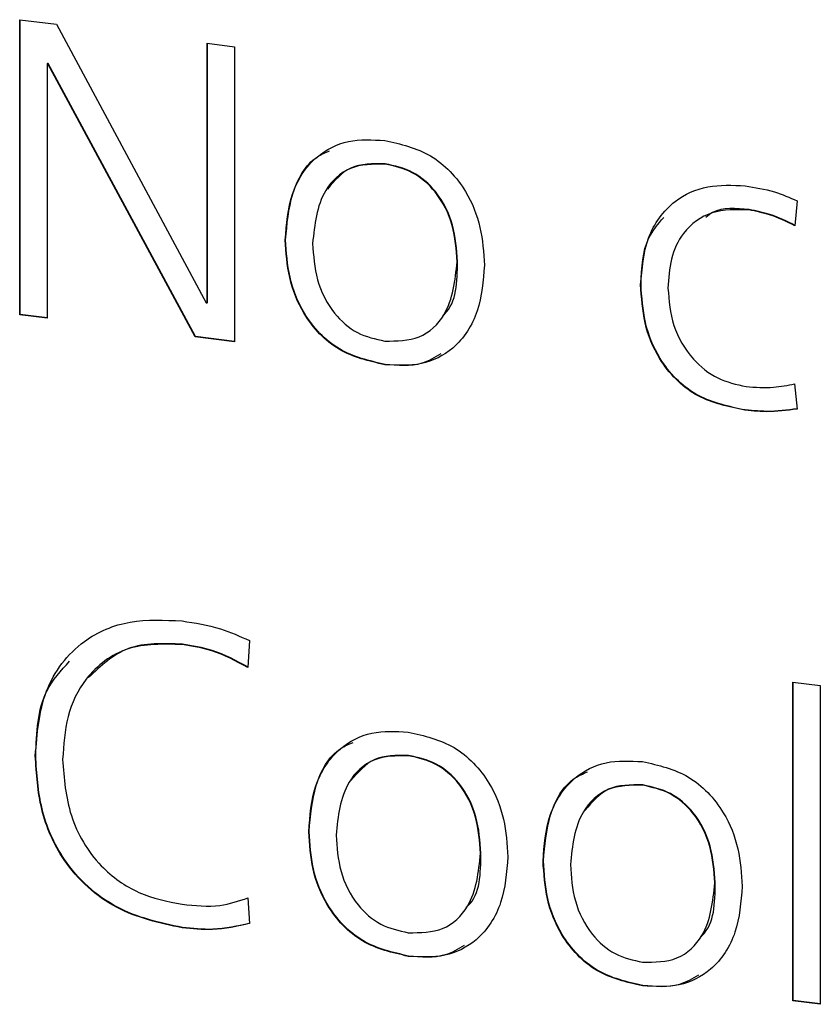
# Model space of a CAD drawing. Units: millimetres. Extents: x 20 to 410, y 10 to 287.
# Drawn here: x 95 to 95, y 114 to 114 of the extents above; entities that cross this region are included whole.
import ezdxf

# ---------------------------------------------------------------- set-up
doc = ezdxf.new("R2010")
doc.units = ezdxf.units.MM

msp = doc.modelspace()

# ---------------------------------------------------------------- linework, layer by layer
at = {"color": 7, "linetype": 'Continuous', "lineweight": 25}
for p, q in [((94.588483, 114.067906), (94.599125, 114.066565)), ((94.588483, 113.98238), (94.588483, 114.067906)), ((94.588584, 113.982469), (94.588584, 114.067894)), ((94.599125, 114.066565), (94.642543, 113.985868)), ((94.64279, 114.061064), (94.65071, 114.060066)), ((94.64279, 113.985837), (94.64279, 114.061064)), ((94.642891, 113.985926), (94.642891, 114.061051)), ((94.65071, 114.060066), (94.65071, 113.97454)), ((94.596504, 114.055238), (94.596403, 114.055149)), ((94.596403, 114.055149), (94.596403, 113.981382)), ((94.59665, 114.055117), (94.596403, 114.055149)), ((94.596751, 114.055207), (94.596504, 114.055238)), ((94.596751, 114.055207), (94.59665, 114.055117)), ((94.639343, 113.975972), (94.59665, 114.055117)), ((94.639444, 113.976061), (94.596751, 114.055207)), ((94.69437, 114.026159), (94.694269, 114.02607)), ((94.813686, 114.015426), (94.813085, 114.008196)), ((94.799856, 114.012869), (94.799755, 114.01278)), ((94.665519, 114.004136), (94.665418, 114.004047)), ((94.715301, 113.997864), (94.7152, 113.997775)), ((94.768477, 113.991164), (94.768376, 113.991075)), ((94.642543, 113.985868), (94.64279, 113.985837)), ((94.642891, 113.985926), (94.64279, 113.985837)), ((94.588584, 113.982469), (94.588483, 113.98238)), ((94.596403, 113.981382), (94.588483, 113.98238)), ((94.596403, 113.981484), (94.588584, 113.982469)), ((94.639444, 113.976061), (94.639343, 113.975972)), ((94.65071, 113.97454), (94.639343, 113.975972)), ((94.65071, 113.974642), (94.639444, 113.976061)), ((94.69437, 113.968001), (94.694269, 113.967912)), ((94.812961, 113.96233), (94.813686, 113.955058)), ((94.797788, 113.954972), (94.797687, 113.954882)), ((94.635608, 113.886888), (94.635507, 113.886799)), ((94.655059, 113.88797), (94.654564, 113.880157)), ((94.812501, 113.875903), (94.820421, 113.874905)), ((94.812501, 113.783535), (94.812501, 113.875903)), ((94.812602, 113.783624), (94.812602, 113.87589)), ((94.820421, 113.874905), (94.820421, 113.782537)), ((94.593109, 113.854611), (94.593008, 113.854522)), ((94.701159, 113.854682), (94.701058, 113.854593)), ((94.769043, 113.846129), (94.768942, 113.84604)), ((94.672308, 113.832659), (94.672207, 113.83257)), ((94.72209, 113.826387), (94.721989, 113.826298)), ((94.740192, 113.824106), (94.740091, 113.824017)), ((94.789974, 113.817834), (94.789873, 113.817745)), ((94.654564, 113.813376), (94.655059, 113.805919)), ((94.635608, 113.804783), (94.635507, 113.804694)), ((94.701159, 113.796524), (94.701058, 113.796435)), ((94.769043, 113.787972), (94.768942, 113.787882)), ((94.812602, 113.783624), (94.812501, 113.783535)), ((94.820421, 113.782537), (94.812501, 113.783535)), ((94.820421, 113.782639), (94.812602, 113.783624))]:
    msp.add_line(p, q, dxfattribs=at)
for points, knots in [([(94.665418, 114.004047), (94.665773, 114.008604), (94.66648, 114.017696), (94.673243, 114.02825), (94.683483, 114.033461), (94.690671, 114.033095), (94.694269, 114.032912)], [0, 0, 0, 0, 0.28060554, 0.55973342, 0.77963979, 1, 1, 1, 1]), ([(94.694269, 114.032912), (94.698864, 114.031861), (94.70804, 114.029764), (94.717896, 114.0193), (94.722397, 114.007692), (94.722879, 114.000418), (94.72312, 113.996777)], [0, 0, 0, 0, 0.27958759, 0.55832149, 0.77892002, 1, 1, 1, 1]), ([(94.665519, 114.004136), (94.665914, 114.00862), (94.666701, 114.017565), (94.671843, 114.027146), (94.677046, 114.029388), (94.67827, 114.029915)], [0, 0, 0, 0, 0.4346728, 0.8670567, 1, 1, 1, 1]), ([(94.694269, 114.02607), (94.690797, 114.026045), (94.683852, 114.025997), (94.674842, 114.01739), (94.673909, 114.008489), (94.673338, 114.003049)], [0, 0, 0, 0, 0.279969, 0.5599085, 1, 1, 1, 1]), ([(94.69437, 114.026159), (94.690821, 114.026182), (94.683933, 114.026227), (94.679704, 114.021246), (94.677654, 114.018832)], [0, 0, 0, 0, 0.5153563, 1, 1, 1, 1]), ([(94.7152, 113.997775), (94.71495, 114.001293), (94.714451, 114.008316), (94.709852, 114.017749), (94.702455, 114.024237), (94.696999, 114.025459), (94.694269, 114.02607)], [0, 0, 0, 0, 0.2807324, 0.5602997, 0.7800521, 1, 1, 1, 1]), ([(94.715301, 113.997864), (94.715051, 114.001382), (94.714552, 114.008405), (94.709953, 114.017838), (94.702556, 114.024327), (94.6971, 114.025548), (94.69437, 114.026159)], [0, 0, 0, 0, 0.2807324, 0.5602997, 0.7800521, 1, 1, 1, 1]), ([(94.768376, 113.991075), (94.768759, 113.995734), (94.769521, 114.005029), (94.777002, 114.015455), (94.787668, 114.020267), (94.794993, 114.019929), (94.798659, 114.01976)], [0, 0, 0, 0, 0.2803769, 0.55948301, 0.77949184, 1, 1, 1, 1]), ([(94.798659, 114.01976), (94.801523, 114.019297), (94.806639, 114.018469), (94.811532, 114.016356), (94.813686, 114.015426)], [0, 0, 0, 0, 0.5597276, 1, 1, 1, 1]), ([(94.799856, 114.012869), (94.796, 114.013267), (94.791219, 114.013762), (94.787864, 114.011091), (94.787215, 114.010574)], [0, 0, 0, 0, 0.806398, 1, 1, 1, 1]), ([(94.799755, 114.01278), (94.796084, 114.012868), (94.788756, 114.013045), (94.780608, 114.00702), (94.776822, 113.998686), (94.776472, 113.992949), (94.776296, 113.990077)], [0, 0, 0, 0, 0.2797663, 0.5585383, 0.7790074, 1, 1, 1, 1]), ([(94.813085, 114.008196), (94.810662, 114.009367), (94.806336, 114.011458), (94.801765, 114.012376), (94.799755, 114.01278)], [0, 0, 0, 0, 0.5601676, 1, 1, 1, 1]), ([(94.813186, 114.008285), (94.810763, 114.009456), (94.806437, 114.011548), (94.801866, 114.012465), (94.799856, 114.012869)], [0, 0, 0, 0, 0.5601676, 1, 1, 1, 1]), ([(94.768477, 113.991164), (94.768661, 113.995979), (94.768946, 114.003447), (94.773447, 114.008692), (94.775047, 114.010556)], [0, 0, 0, 0, 0.6446876, 1, 1, 1, 1]), ([(94.694269, 113.967912), (94.689671, 113.968953), (94.680487, 113.971033), (94.670636, 113.981518), (94.666137, 113.993129), (94.665658, 114.000405), (94.665418, 114.004047)], [0, 0, 0, 0, 0.2795854, 0.5583492, 0.7789412, 1, 1, 1, 1]), ([(94.69437, 113.968001), (94.689772, 113.969042), (94.680588, 113.971122), (94.670737, 113.981607), (94.666238, 113.993218), (94.665759, 114.000494), (94.665519, 114.004136)], [0, 0, 0, 0, 0.2795854, 0.5583492, 0.7789412, 1, 1, 1, 1]), ([(94.673338, 114.003049), (94.673589, 113.999529), (94.674088, 113.992505), (94.678688, 113.983075), (94.686074, 113.976562), (94.691537, 113.975357), (94.694269, 113.974754)], [0, 0, 0, 0, 0.2807076, 0.5602377, 0.7800204, 1, 1, 1, 1]), ([(94.694269, 113.974754), (94.697745, 113.97477), (94.704698, 113.974802), (94.713692, 113.983437), (94.714628, 113.992336), (94.7152, 113.997775)], [0, 0, 0, 0, 0.27994123, 0.55995366, 1, 1, 1, 1]), ([(94.72312, 113.996777), (94.722768, 113.992218), (94.722065, 113.983123), (94.715304, 113.972564), (94.705063, 113.96734), (94.69787, 113.967721), (94.694269, 113.967912)], [0, 0, 0, 0, 0.2805818, 0.5596969, 0.7796316, 1, 1, 1, 1]), ([(94.711074, 113.982154), (94.711223, 113.982285), (94.715189, 113.985766), (94.715246, 113.991931), (94.715301, 113.997864)], [0, 0, 0, 0, 0.0375553, 1, 1, 1, 1]), ([(94.797687, 113.954882), (94.793048, 113.955905), (94.78379, 113.957947), (94.773693, 113.968354), (94.769087, 113.980065), (94.768613, 113.987402), (94.768376, 113.991075)], [0, 0, 0, 0, 0.2797997, 0.5584038, 0.7789446, 1, 1, 1, 1]), ([(94.797788, 113.954972), (94.793149, 113.955995), (94.783891, 113.958036), (94.773795, 113.968444), (94.769188, 113.980154), (94.768714, 113.987491), (94.768477, 113.991164)], [0, 0, 0, 0, 0.2797997, 0.5584038, 0.7789446, 1, 1, 1, 1]), ([(94.776296, 113.990077), (94.776593, 113.986439), (94.777186, 113.979176), (94.782693, 113.969763), (94.790483, 113.963444), (94.796098, 113.962195), (94.798907, 113.961571)], [0, 0, 0, 0, 0.2804032, 0.5597958, 0.7798509, 1, 1, 1, 1]), ([(94.710449, 113.971059), (94.708668, 113.969988), (94.703946, 113.967149), (94.698046, 113.967674), (94.69437, 113.968001)], [0, 0, 0, 0, 0.37707975, 1, 1, 1, 1]), ([(94.798907, 113.961571), (94.801588, 113.961392), (94.806377, 113.961071), (94.810948, 113.961945), (94.812961, 113.96233)], [0, 0, 0, 0, 0.5597219, 1, 1, 1, 1]), ([(94.813686, 113.955058), (94.810746, 113.954662), (94.805493, 113.953954), (94.800074, 113.954598), (94.797687, 113.954882)], [0, 0, 0, 0, 0.559589, 1, 1, 1, 1]), ([(94.813787, 113.955147), (94.810847, 113.954751), (94.805594, 113.954043), (94.800175, 113.954688), (94.797788, 113.954972)], [0, 0, 0, 0, 0.559589, 1, 1, 1, 1]), ([(94.593008, 113.854522), (94.593529, 113.860992), (94.594567, 113.873899), (94.605352, 113.888076), (94.620267, 113.894415), (94.630424, 113.893899), (94.635507, 113.893641)], [0, 0, 0, 0, 0.2803481, 0.5592075, 0.7794009, 1, 1, 1, 1]), ([(94.635507, 113.893641), (94.639246, 113.89306), (94.645914, 113.892023), (94.652268, 113.889207), (94.655059, 113.88797)], [0, 0, 0, 0, 0.5606994, 1, 1, 1, 1]), ([(94.635507, 113.886799), (94.630111, 113.886944), (94.619336, 113.887233), (94.60751, 113.878253), (94.601775, 113.866151), (94.601211, 113.857735), (94.600928, 113.853524)], [0, 0, 0, 0, 0.2797413, 0.5585397, 0.7790671, 1, 1, 1, 1]), ([(94.635608, 113.886888), (94.630111, 113.887116), (94.61938, 113.887561), (94.611994, 113.880625), (94.608392, 113.877242)], [0, 0, 0, 0, 0.5122593, 1, 1, 1, 1]), ([(94.654564, 113.880157), (94.651141, 113.881999), (94.645016, 113.885296), (94.638418, 113.886339), (94.635507, 113.886799)], [0, 0, 0, 0, 0.5587561, 1, 1, 1, 1]), ([(94.654665, 113.880246), (94.651243, 113.882088), (94.645117, 113.885385), (94.638519, 113.886428), (94.635608, 113.886888)], [0, 0, 0, 0, 0.5587561, 1, 1, 1, 1]), ([(94.593109, 113.854611), (94.593377, 113.861292), (94.593804, 113.871953), (94.600451, 113.879254), (94.602932, 113.88198)], [0, 0, 0, 0, 0.6266876, 1, 1, 1, 1]), ([(94.672207, 113.83257), (94.672561, 113.837128), (94.673268, 113.846219), (94.680032, 113.856773), (94.690271, 113.861984), (94.69746, 113.861618), (94.701058, 113.861435)], [0, 0, 0, 0, 0.2806055, 0.5597334, 0.7796398, 1, 1, 1, 1]), ([(94.701058, 113.861435), (94.705652, 113.860385), (94.714828, 113.858287), (94.724684, 113.847823), (94.729186, 113.836215), (94.729668, 113.828941), (94.729909, 113.8253)], [0, 0, 0, 0, 0.2795876, 0.5583215, 0.77892, 1, 1, 1, 1]), ([(94.672308, 113.832659), (94.672702, 113.837143), (94.673489, 113.846088), (94.678631, 113.85567), (94.683835, 113.857911), (94.685059, 113.858438)], [0, 0, 0, 0, 0.4346728, 0.8670567, 1, 1, 1, 1]), ([(94.635507, 113.804694), (94.628998, 113.806092), (94.616011, 113.808882), (94.601025, 113.822574), (94.593949, 113.839014), (94.593322, 113.849347), (94.593008, 113.854522)], [0, 0, 0, 0, 0.280074, 0.5588065, 0.7790723, 1, 1, 1, 1]), ([(94.635608, 113.804783), (94.629099, 113.806181), (94.616112, 113.808971), (94.601126, 113.822663), (94.59405, 113.839103), (94.593423, 113.849436), (94.593109, 113.854611)], [0, 0, 0, 0, 0.280074, 0.5588065, 0.7790723, 1, 1, 1, 1]), ([(94.701058, 113.854593), (94.697585, 113.854569), (94.69064, 113.85452), (94.681631, 113.845913), (94.680697, 113.837012), (94.680127, 113.831572)], [0, 0, 0, 0, 0.279969, 0.5599085, 1, 1, 1, 1]), ([(94.701159, 113.854682), (94.697609, 113.854705), (94.690722, 113.85475), (94.686492, 113.849769), (94.684442, 113.847355)], [0, 0, 0, 0, 0.5153563, 1, 1, 1, 1]), ([(94.721989, 113.826298), (94.721739, 113.829817), (94.721239, 113.836839), (94.71664, 113.846272), (94.709243, 113.852761), (94.703787, 113.853982), (94.701058, 113.854593)], [0, 0, 0, 0, 0.2807324, 0.5602997, 0.7800521, 1, 1, 1, 1]), ([(94.72209, 113.826387), (94.72184, 113.829906), (94.72134, 113.836928), (94.716741, 113.846361), (94.709344, 113.85285), (94.703888, 113.854071), (94.701159, 113.854682)], [0, 0, 0, 0, 0.2807324, 0.5602997, 0.7800521, 1, 1, 1, 1]), ([(94.600928, 113.853524), (94.601333, 113.848044), (94.60214, 113.837117), (94.610502, 113.822771), (94.622818, 113.814067), (94.631274, 113.81238), (94.635507, 113.811536)], [0, 0, 0, 0, 0.2805182, 0.5594343, 0.7794484, 1, 1, 1, 1]), ([(94.740091, 113.824017), (94.740446, 113.828575), (94.741153, 113.837666), (94.747916, 113.84822), (94.758156, 113.853432), (94.765344, 113.853066), (94.768942, 113.852882)], [0, 0, 0, 0, 0.2806055, 0.5597334, 0.7796398, 1, 1, 1, 1]), ([(94.768942, 113.852882), (94.773537, 113.851832), (94.782712, 113.849735), (94.792569, 113.83927), (94.79707, 113.827663), (94.797552, 113.820389), (94.797793, 113.816748)], [0, 0, 0, 0, 0.27958759, 0.55832149, 0.77892002, 1, 1, 1, 1]), ([(94.740192, 113.824106), (94.740587, 113.828591), (94.741373, 113.837535), (94.746515, 113.847117), (94.751719, 113.849358), (94.752943, 113.849886)], [0, 0, 0, 0, 0.4346728, 0.8670567, 1, 1, 1, 1]), ([(94.768942, 113.84604), (94.765469, 113.846016), (94.758525, 113.845968), (94.749515, 113.83736), (94.748582, 113.82846), (94.748011, 113.823019)], [0, 0, 0, 0, 0.279969, 0.5599085, 1, 1, 1, 1]), ([(94.769043, 113.846129), (94.765494, 113.846152), (94.758606, 113.846197), (94.754377, 113.841217), (94.752327, 113.838803)], [0, 0, 0, 0, 0.5153563, 1, 1, 1, 1]), ([(94.789873, 113.817745), (94.789623, 113.821264), (94.789123, 113.828287), (94.784525, 113.83772), (94.777128, 113.844208), (94.771671, 113.845429), (94.768942, 113.84604)], [0, 0, 0, 0, 0.2807324, 0.5602997, 0.7800521, 1, 1, 1, 1]), ([(94.789974, 113.817834), (94.789724, 113.821353), (94.789224, 113.828376), (94.784626, 113.837809), (94.777229, 113.844297), (94.771772, 113.845518), (94.769043, 113.846129)], [0, 0, 0, 0, 0.2807324, 0.5602997, 0.7800521, 1, 1, 1, 1]), ([(94.701058, 113.796435), (94.696459, 113.797477), (94.687275, 113.799556), (94.677425, 113.810041), (94.672926, 113.821652), (94.672447, 113.828928), (94.672207, 113.83257)], [0, 0, 0, 0, 0.2795854, 0.5583492, 0.7789412, 1, 1, 1, 1]), ([(94.701159, 113.796524), (94.69656, 113.797566), (94.687376, 113.799645), (94.677526, 113.81013), (94.673027, 113.821741), (94.672548, 113.829017), (94.672308, 113.832659)], [0, 0, 0, 0, 0.2795854, 0.5583492, 0.7789412, 1, 1, 1, 1]), ([(94.680127, 113.831572), (94.680377, 113.828052), (94.680877, 113.821028), (94.685476, 113.811598), (94.692862, 113.805085), (94.698325, 113.80388), (94.701058, 113.803277)], [0, 0, 0, 0, 0.28070757, 0.56023767, 0.78002044, 1, 1, 1, 1]), ([(94.701058, 113.803277), (94.704534, 113.803293), (94.711486, 113.803326), (94.72048, 113.811961), (94.721416, 113.82086), (94.721989, 113.826298)], [0, 0, 0, 0, 0.2799412, 0.5599537, 1, 1, 1, 1]), ([(94.729909, 113.8253), (94.729556, 113.820741), (94.728853, 113.811646), (94.722092, 113.801087), (94.711852, 113.795863), (94.704658, 113.796244), (94.701058, 113.796435)], [0, 0, 0, 0, 0.2805818, 0.5596969, 0.7796316, 1, 1, 1, 1]), ([(94.717863, 113.810677), (94.718012, 113.810808), (94.721978, 113.81429), (94.722035, 113.820454), (94.72209, 113.826387)], [0, 0, 0, 0, 0.0375553, 1, 1, 1, 1]), ([(94.768942, 113.787882), (94.764343, 113.788924), (94.755159, 113.791004), (94.745309, 113.801488), (94.74081, 113.813099), (94.740331, 113.820375), (94.740091, 113.824017)], [0, 0, 0, 0, 0.27958537, 0.55834921, 0.77894124, 1, 1, 1, 1]), ([(94.769043, 113.787972), (94.764444, 113.789013), (94.75526, 113.791093), (94.74541, 113.801578), (94.740911, 113.813188), (94.740432, 113.820464), (94.740192, 113.824106)], [0, 0, 0, 0, 0.27958537, 0.55834921, 0.77894124, 1, 1, 1, 1]), ([(94.748011, 113.823019), (94.748261, 113.8195), (94.748761, 113.812475), (94.753361, 113.803046), (94.760747, 113.796533), (94.76621, 113.795327), (94.768942, 113.794725)], [0, 0, 0, 0, 0.28070757, 0.56023767, 0.78002044, 1, 1, 1, 1]), ([(94.768942, 113.794725), (94.772418, 113.794741), (94.77937, 113.794773), (94.788364, 113.803408), (94.789301, 113.812307), (94.789873, 113.817745)], [0, 0, 0, 0, 0.27994123, 0.55995366, 1, 1, 1, 1]), ([(94.797793, 113.816748), (94.79744, 113.812188), (94.796737, 113.803093), (94.789977, 113.792534), (94.779736, 113.787311), (94.772542, 113.787692), (94.768942, 113.787882)], [0, 0, 0, 0, 0.2805818, 0.5596969, 0.7796316, 1, 1, 1, 1]), ([(94.785747, 113.802125), (94.785896, 113.802255), (94.789862, 113.805737), (94.789919, 113.811901), (94.789974, 113.817834)], [0, 0, 0, 0, 0.03755531, 1, 1, 1, 1]), ([(94.635507, 113.811536), (94.639241, 113.811143), (94.645895, 113.810443), (94.65192, 113.812481), (94.654564, 113.813376)], [0, 0, 0, 0, 0.5611093, 1, 1, 1, 1]), ([(94.655059, 113.805919), (94.651514, 113.805125), (94.645169, 113.803705), (94.638466, 113.804391), (94.635507, 113.804694)], [0, 0, 0, 0, 0.5585708, 1, 1, 1, 1]), ([(94.65516, 113.806008), (94.651615, 113.805214), (94.64527, 113.803794), (94.638567, 113.80448), (94.635608, 113.804783)], [0, 0, 0, 0, 0.5585708, 1, 1, 1, 1]), ([(94.717238, 113.799582), (94.715457, 113.798511), (94.710734, 113.795672), (94.704834, 113.796197), (94.701159, 113.796524)], [0, 0, 0, 0, 0.3770797, 1, 1, 1, 1]), ([(94.785122, 113.791029), (94.783341, 113.789959), (94.778619, 113.787119), (94.772718, 113.787644), (94.769043, 113.787972)], [0, 0, 0, 0, 0.3770797, 1, 1, 1, 1])]:
    msp.add_open_spline(points, degree=3, knots=knots, dxfattribs=at)

doc.saveas('drawing.dxf')
